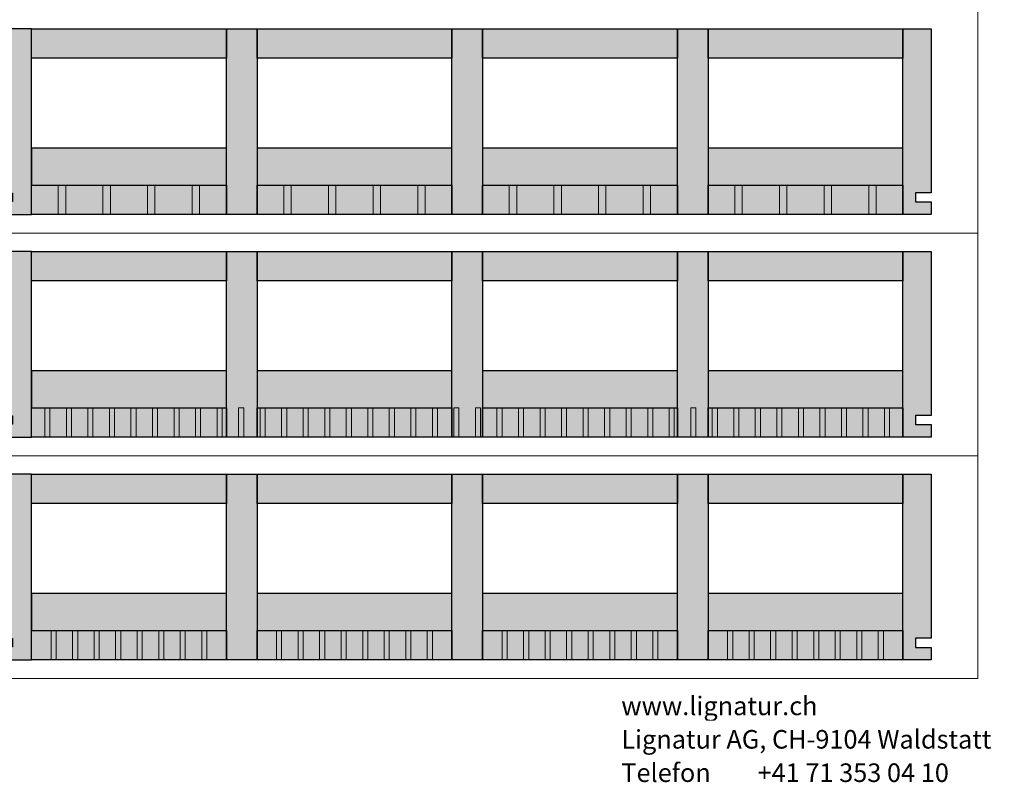
# Model space of a CAD drawing. Units: millimetres. Extents: x 49790 to 76645, y 17155 to 28269.
# Drawn here: x 66180 to 67241, y 17191 to 18022 of the extents above; entities that cross this region are included whole.
import ezdxf

# ---------------------------------------------------------------- set-up
doc = ezdxf.new("R2010")
doc.units = ezdxf.units.MM
doc.header["$LTSCALE"] = 10
doc.layers.add('Detaile', color=7, linetype='Continuous')
doc.styles.add('arial-', font='arial.ttf', dxfattribs={"height": 1})

msp = doc.modelspace()

# ---------------------------------------------------------------- hatches: boundary and pattern name
at = {"layer": 'Detaile', "lineweight": 9, "true_color": 0xf3f3f3, "transparency": 33554687}
for points in [[(66161.9, 17835.3), (66171.9, 17835.3), (66171.9, 17826.3), (66161.9, 17826.3), (66161.9, 17812.3), (66192.4, 17812.3), (66192.4, 18012.3), (66161.9, 18012.3)], [(66192.4, 17980.8), (66192.4, 18012.3), (66402.4, 18012.3), (66402.4, 17980.8)], [(66402.4, 17812.3), (66402.4, 18012.3), (66435.4, 18012.3), (66435.4, 17812.3)], [(66435.4, 17980.8), (66435.4, 18012.3), (66645.4, 18012.3), (66645.4, 17980.8)], [(66645.4, 17812.3), (66645.4, 18012.3), (66678.4, 18012.3), (66678.4, 17812.3)], [(66678.4, 17980.8), (66678.4, 18012.3), (66888.4, 18012.3), (66888.4, 17980.8)], [(66888.4, 17812.3), (66888.4, 18012.3), (66921.4, 18012.3), (66921.4, 17812.3)], [(66921.4, 17980.8), (66921.4, 18012.3), (67131.4, 18012.3), (67131.4, 17980.8)], [(67161.9, 17835.8), (67144.9, 17835.8), (67144.9, 17825.8), (67161.9, 17825.8), (67161.9, 17812.3), (67131.4, 17812.3), (67131.4, 18012.3), (67161.9, 18012.3)], [(66192.4, 17812.3), (66192.4, 17843.8), (66402.4, 17843.8), (66402.4, 17812.3)], [(66435.4, 17812.3), (66435.4, 17843.8), (66645.4, 17843.8), (66645.4, 17812.3)], [(66678.4, 17812.3), (66678.4, 17843.8), (66888.4, 17843.8), (66888.4, 17812.3)], [(66921.4, 17812.3), (66921.4, 17843.8), (67131.4, 17843.8), (67131.4, 17812.3)], [(66161.9, 17595.3), (66171.9, 17595.3), (66171.9, 17586.3), (66161.9, 17586.3), (66161.9, 17572.3), (66192.4, 17572.3), (66192.4, 17772.3), (66161.9, 17772.3)], [(66192.4, 17740.8), (66192.4, 17772.3), (66402.4, 17772.3), (66402.4, 17740.8)], [(66402.4, 17572.3), (66402.4, 17772.3), (66435.4, 17772.3), (66435.4, 17572.3)], [(66435.4, 17740.8), (66435.4, 17772.3), (66645.4, 17772.3), (66645.4, 17740.8)], [(66645.4, 17572.3), (66645.4, 17772.3), (66678.4, 17772.3), (66678.4, 17572.3)], [(66678.4, 17740.8), (66678.4, 17772.3), (66888.4, 17772.3), (66888.4, 17740.8)], [(66888.4, 17572.3), (66888.4, 17772.3), (66921.4, 17772.3), (66921.4, 17572.3)], [(66921.4, 17740.8), (66921.4, 17772.3), (67131.4, 17772.3), (67131.4, 17740.8)], [(67161.9, 17595.8), (67144.9, 17595.8), (67144.9, 17585.8), (67161.9, 17585.8), (67161.9, 17572.3), (67131.4, 17572.3), (67131.4, 17772.3), (67161.9, 17772.3)], [(66192.4, 17572.3), (66192.4, 17603.8), (66402.4, 17603.8), (66402.4, 17572.3)], [(66435.4, 17572.3), (66435.4, 17603.8), (66645.4, 17603.8), (66645.4, 17572.3)], [(66678.4, 17572.3), (66678.4, 17603.8), (66888.4, 17603.8), (66888.4, 17572.3)], [(66921.4, 17572.3), (66921.4, 17603.8), (67131.4, 17603.8), (67131.4, 17572.3)], [(66161.9, 17355.3), (66171.9, 17355.3), (66171.9, 17346.3), (66161.9, 17346.3), (66161.9, 17332.3), (66192.4, 17332.3), (66192.4, 17532.3), (66161.9, 17532.3)], [(66192.4, 17500.8), (66192.4, 17532.3), (66402.4, 17532.3), (66402.4, 17500.8)], [(66402.4, 17332.3), (66402.4, 17532.3), (66435.4, 17532.3), (66435.4, 17332.3)], [(66435.4, 17500.8), (66435.4, 17532.3), (66645.4, 17532.3), (66645.4, 17500.8)], [(66645.4, 17332.3), (66645.4, 17532.3), (66678.4, 17532.3), (66678.4, 17332.3)], [(66678.4, 17500.8), (66678.4, 17532.3), (66888.4, 17532.3), (66888.4, 17500.8)], [(66888.4, 17332.3), (66888.4, 17532.3), (66921.4, 17532.3), (66921.4, 17332.3)], [(66921.4, 17500.8), (66921.4, 17532.3), (67131.4, 17532.3), (67131.4, 17500.8)], [(67161.9, 17355.8), (67144.9, 17355.8), (67144.9, 17345.8), (67161.9, 17345.8), (67161.9, 17332.3), (67131.4, 17332.3), (67131.4, 17532.3), (67161.9, 17532.3)], [(66192.4, 17332.3), (66192.4, 17363.8), (66402.4, 17363.8), (66402.4, 17332.3)], [(66435.4, 17332.3), (66435.4, 17363.8), (66645.4, 17363.8), (66645.4, 17332.3)], [(66678.4, 17332.3), (66678.4, 17363.8), (66888.4, 17363.8), (66888.4, 17332.3)], [(66921.4, 17332.3), (66921.4, 17363.8), (67131.4, 17363.8), (67131.4, 17332.3)]]:
    msp.add_hatch(color=7, dxfattribs=at).paths.add_polyline_path(points)
at = {"layer": 'Detaile', "lineweight": 30, "true_color": 0xcceada, "transparency": 33554687}
for points in [[(66192.4, 17843.8), (66402.4, 17843.8), (66402.4, 17883.8), (66192.4, 17883.8)], [(66435.4, 17843.8), (66645.4, 17843.8), (66645.4, 17883.8), (66435.4, 17883.8)], [(66678.4, 17843.8), (66888.4, 17843.8), (66888.4, 17883.8), (66678.4, 17883.8)], [(66921.4, 17843.8), (67131.4, 17843.8), (67131.4, 17883.8), (66921.4, 17883.8)], [(66192.4, 17603.8), (66402.4, 17603.8), (66402.4, 17643.8), (66192.4, 17643.8)], [(66435.4, 17603.8), (66645.4, 17603.8), (66645.4, 17643.8), (66435.4, 17643.8)], [(66678.4, 17603.8), (66888.4, 17603.8), (66888.4, 17643.8), (66678.4, 17643.8)], [(66921.4, 17603.8), (67131.4, 17603.8), (67131.4, 17643.8), (66921.4, 17643.8)], [(66192.4, 17363.8), (66402.4, 17363.8), (66402.4, 17403.8), (66192.4, 17403.8)], [(66435.4, 17363.8), (66645.4, 17363.8), (66645.4, 17403.8), (66435.4, 17403.8)], [(66678.4, 17363.8), (66888.4, 17363.8), (66888.4, 17403.8), (66678.4, 17403.8)], [(66921.4, 17363.8), (67131.4, 17363.8), (67131.4, 17403.8), (66921.4, 17403.8)]]:
    msp.add_hatch(color=254, dxfattribs=at).paths.add_polyline_path(points)
at = {"layer": 'Detaile', "lineweight": 9, "transparency": 33554687}
for points in [[(66221.2, 17812.3), (66229.2, 17812.3), (66229.2, 17843.8), (66221.2, 17843.8)], [(66269.3, 17812.3), (66277.3, 17812.3), (66277.3, 17843.8), (66269.3, 17843.8)], [(66317.4, 17812.3), (66325.4, 17812.3), (66325.4, 17843.8), (66317.4, 17843.8)], [(66365.5, 17812.3), (66373.5, 17812.3), (66373.5, 17843.8), (66365.5, 17843.8)], [(66464.2, 17812.3), (66472.2, 17812.3), (66472.2, 17843.8), (66464.2, 17843.8)], [(66512.3, 17812.3), (66520.3, 17812.3), (66520.3, 17843.8), (66512.3, 17843.8)], [(66560.4, 17812.3), (66568.4, 17812.3), (66568.4, 17843.8), (66560.4, 17843.8)], [(66608.5, 17812.3), (66616.5, 17812.3), (66616.5, 17843.8), (66608.5, 17843.8)], [(66707.2, 17812.3), (66715.2, 17812.3), (66715.2, 17843.8), (66707.2, 17843.8)], [(66755.3, 17812.3), (66763.3, 17812.3), (66763.3, 17843.8), (66755.3, 17843.8)], [(66803.4, 17812.3), (66811.4, 17812.3), (66811.4, 17843.8), (66803.4, 17843.8)], [(66851.5, 17812.3), (66859.5, 17812.3), (66859.5, 17843.8), (66851.5, 17843.8)], [(66950.2, 17812.3), (66958.2, 17812.3), (66958.2, 17843.8), (66950.2, 17843.8)], [(66998.3, 17812.3), (67006.3, 17812.3), (67006.3, 17843.8), (66998.3, 17843.8)], [(67046.4, 17812.3), (67054.4, 17812.3), (67054.4, 17843.8), (67046.4, 17843.8)], [(67094.5, 17812.3), (67102.5, 17812.3), (67102.5, 17843.8), (67094.5, 17843.8)], [(66206.7, 17572.3), (66212.2, 17572.3), (66212.2, 17603.8), (66206.7, 17603.8)], [(66229.9, 17572.3), (66235.4, 17572.3), (66235.4, 17603.8), (66229.9, 17603.8)], [(66253.1, 17572.3), (66258.6, 17572.3), (66258.6, 17603.8), (66253.1, 17603.8)], [(66276.3, 17572.3), (66281.8, 17572.3), (66281.8, 17603.8), (66276.3, 17603.8)], [(66299.5, 17572.3), (66305, 17572.3), (66305, 17603.8), (66299.5, 17603.8)], [(66322.7, 17572.3), (66328.2, 17572.3), (66328.2, 17603.8), (66322.7, 17603.8)], [(66345.9, 17572.3), (66351.4, 17572.3), (66351.4, 17603.8), (66345.9, 17603.8)], [(66369.1, 17572.3), (66374.6, 17572.3), (66374.6, 17603.8), (66369.1, 17603.8)], [(66392.3, 17572.3), (66397.8, 17572.3), (66397.8, 17603.8), (66392.3, 17603.8)], [(66415.5, 17572.3), (66421, 17572.3), (66421, 17603.8), (66415.5, 17603.8)], [(66438.7, 17572.3), (66444.2, 17572.3), (66444.2, 17603.8), (66438.7, 17603.8)], [(66461.9, 17572.3), (66467.4, 17572.3), (66467.4, 17603.8), (66461.9, 17603.8)], [(66485.1, 17572.3), (66490.6, 17572.3), (66490.6, 17603.8), (66485.1, 17603.8)], [(66508.3, 17572.3), (66513.8, 17572.3), (66513.8, 17603.8), (66508.3, 17603.8)], [(66531.5, 17572.3), (66537, 17572.3), (66537, 17603.8), (66531.5, 17603.8)], [(66554.7, 17572.3), (66560.2, 17572.3), (66560.2, 17603.8), (66554.7, 17603.8)], [(66577.9, 17572.3), (66583.4, 17572.3), (66583.4, 17603.8), (66577.9, 17603.8)], [(66601.1, 17572.3), (66606.6, 17572.3), (66606.6, 17603.8), (66601.1, 17603.8)], [(66624.3, 17572.3), (66629.8, 17572.3), (66629.8, 17603.8), (66624.3, 17603.8)], [(66647.5, 17572.3), (66653, 17572.3), (66653, 17603.8), (66647.5, 17603.8)], [(66670.7, 17572.3), (66676.2, 17572.3), (66676.2, 17603.8), (66670.7, 17603.8)], [(66693.9, 17572.3), (66699.4, 17572.3), (66699.4, 17603.8), (66693.9, 17603.8)], [(66717.1, 17572.3), (66722.6, 17572.3), (66722.6, 17603.8), (66717.1, 17603.8)], [(66740.3, 17572.3), (66745.8, 17572.3), (66745.8, 17603.8), (66740.3, 17603.8)], [(66763.5, 17572.3), (66769, 17572.3), (66769, 17603.8), (66763.5, 17603.8)], [(66786.7, 17572.3), (66792.2, 17572.3), (66792.2, 17603.8), (66786.7, 17603.8)], [(66809.9, 17572.3), (66815.4, 17572.3), (66815.4, 17603.8), (66809.9, 17603.8)], [(66833.1, 17572.3), (66838.6, 17572.3), (66838.6, 17603.8), (66833.1, 17603.8)], [(66856.3, 17572.3), (66861.8, 17572.3), (66861.8, 17603.8), (66856.3, 17603.8)], [(66879.5, 17572.3), (66885, 17572.3), (66885, 17603.8), (66879.5, 17603.8)], [(66902.7, 17572.3), (66908.2, 17572.3), (66908.2, 17603.8), (66902.7, 17603.8)], [(66925.9, 17572.3), (66931.4, 17572.3), (66931.4, 17603.8), (66925.9, 17603.8)], [(66949.1, 17572.3), (66954.6, 17572.3), (66954.6, 17603.8), (66949.1, 17603.8)], [(66972.3, 17572.3), (66977.8, 17572.3), (66977.8, 17603.8), (66972.3, 17603.8)], [(66995.5, 17572.3), (67001, 17572.3), (67001, 17603.8), (66995.5, 17603.8)], [(67018.7, 17572.3), (67024.2, 17572.3), (67024.2, 17603.8), (67018.7, 17603.8)], [(67041.9, 17572.3), (67047.4, 17572.3), (67047.4, 17603.8), (67041.9, 17603.8)], [(67065.1, 17572.3), (67070.6, 17572.3), (67070.6, 17603.8), (67065.1, 17603.8)], [(67088.3, 17572.3), (67093.8, 17572.3), (67093.8, 17603.8), (67088.3, 17603.8)], [(67111.5, 17572.3), (67117, 17572.3), (67117, 17603.8), (67111.5, 17603.8)], [(66213.4, 17332.3), (66218.9, 17332.3), (66218.9, 17363.8), (66213.4, 17363.8)], [(66236.6, 17332.3), (66242.1, 17332.3), (66242.1, 17363.8), (66236.6, 17363.8)], [(66259.8, 17332.3), (66265.3, 17332.3), (66265.3, 17363.8), (66259.8, 17363.8)], [(66283, 17332.3), (66288.5, 17332.3), (66288.5, 17363.8), (66283, 17363.8)], [(66306.2, 17332.3), (66311.7, 17332.3), (66311.7, 17363.8), (66306.2, 17363.8)], [(66329.4, 17332.3), (66334.9, 17332.3), (66334.9, 17363.8), (66329.4, 17363.8)], [(66352.6, 17332.3), (66358.1, 17332.3), (66358.1, 17363.8), (66352.6, 17363.8)], [(66375.8, 17332.3), (66381.3, 17332.3), (66381.3, 17363.8), (66375.8, 17363.8)], [(66456.4, 17332.3), (66461.9, 17332.3), (66461.9, 17363.8), (66456.4, 17363.8)], [(66479.6, 17332.3), (66485.1, 17332.3), (66485.1, 17363.8), (66479.6, 17363.8)], [(66502.8, 17332.3), (66508.3, 17332.3), (66508.3, 17363.8), (66502.8, 17363.8)], [(66526, 17332.3), (66531.5, 17332.3), (66531.5, 17363.8), (66526, 17363.8)], [(66549.2, 17332.3), (66554.7, 17332.3), (66554.7, 17363.8), (66549.2, 17363.8)], [(66572.4, 17332.3), (66577.9, 17332.3), (66577.9, 17363.8), (66572.4, 17363.8)], [(66595.6, 17332.3), (66601.1, 17332.3), (66601.1, 17363.8), (66595.6, 17363.8)], [(66618.8, 17332.3), (66624.3, 17332.3), (66624.3, 17363.8), (66618.8, 17363.8)], [(66699.4, 17332.3), (66704.9, 17332.3), (66704.9, 17363.8), (66699.4, 17363.8)], [(66722.6, 17332.3), (66728.1, 17332.3), (66728.1, 17363.8), (66722.6, 17363.8)], [(66745.8, 17332.3), (66751.3, 17332.3), (66751.3, 17363.8), (66745.8, 17363.8)], [(66769, 17332.3), (66774.5, 17332.3), (66774.5, 17363.8), (66769, 17363.8)], [(66792.2, 17332.3), (66797.7, 17332.3), (66797.7, 17363.8), (66792.2, 17363.8)], [(66815.4, 17332.3), (66820.9, 17332.3), (66820.9, 17363.8), (66815.4, 17363.8)], [(66838.6, 17332.3), (66844.1, 17332.3), (66844.1, 17363.8), (66838.6, 17363.8)], [(66861.8, 17332.3), (66867.3, 17332.3), (66867.3, 17363.8), (66861.8, 17363.8)], [(66942.4, 17332.3), (66947.9, 17332.3), (66947.9, 17363.8), (66942.4, 17363.8)], [(66965.6, 17332.3), (66971.1, 17332.3), (66971.1, 17363.8), (66965.6, 17363.8)], [(66988.8, 17332.3), (66994.3, 17332.3), (66994.3, 17363.8), (66988.8, 17363.8)], [(67012, 17332.3), (67017.5, 17332.3), (67017.5, 17363.8), (67012, 17363.8)], [(67035.2, 17332.3), (67040.7, 17332.3), (67040.7, 17363.8), (67035.2, 17363.8)], [(67058.4, 17332.3), (67063.9, 17332.3), (67063.9, 17363.8), (67058.4, 17363.8)], [(67081.6, 17332.3), (67087.1, 17332.3), (67087.1, 17363.8), (67081.6, 17363.8)], [(67104.8, 17332.3), (67110.3, 17332.3), (67110.3, 17363.8), (67104.8, 17363.8)]]:
    msp.add_hatch(color=9, dxfattribs=at).paths.add_polyline_path(points)

# ---------------------------------------------------------------- linework, layer by layer
at = {"layer": 'Detaile', "color": 9, "lineweight": 9, "elevation": 2300}
for points in [[(65101.9, 17792.3), (65101.9, 18032.3), (67211.9, 18032.3), (67211.9, 17792.3), (65101.9, 17792.3)], [(65101.9, 17552.3), (65101.9, 17792.3), (67211.9, 17792.3), (67211.9, 17552.3), (65101.9, 17552.3)], [(65101.9, 17312.3), (65101.9, 17552.3), (67211.9, 17552.3), (67211.9, 17312.3), (65101.9, 17312.3)]]:
    msp.add_lwpolyline(points, dxfattribs=at)
at = {"layer": 'Detaile', "color": 7, "lineweight": 30}
for points in [[(66161.9, 17835.3), (66171.9, 17835.3), (66171.9, 17826.3), (66161.9, 17826.3), (66161.9, 17812.3), (66192.4, 17812.3), (66192.4, 18012.3), (66161.9, 18012.3), (66161.9, 17835.3)], [(66192.4, 17980.8), (66192.4, 18012.3), (66402.4, 18012.3), (66402.4, 17980.8), (66192.4, 17980.8)], [(66402.4, 17812.3), (66402.4, 18012.3), (66435.4, 18012.3), (66435.4, 17812.3), (66402.4, 17812.3)], [(66435.4, 17980.8), (66435.4, 18012.3), (66645.4, 18012.3), (66645.4, 17980.8), (66435.4, 17980.8)], [(66645.4, 17812.3), (66645.4, 18012.3), (66678.4, 18012.3), (66678.4, 17812.3), (66645.4, 17812.3)], [(66678.4, 17980.8), (66678.4, 18012.3), (66888.4, 18012.3), (66888.4, 17980.8), (66678.4, 17980.8)], [(66888.4, 17812.3), (66888.4, 18012.3), (66921.4, 18012.3), (66921.4, 17812.3), (66888.4, 17812.3)], [(66921.4, 17980.8), (66921.4, 18012.3), (67131.4, 18012.3), (67131.4, 17980.8), (66921.4, 17980.8)], [(67161.9, 17835.8), (67144.9, 17835.8), (67144.9, 17825.8), (67161.9, 17825.8), (67161.9, 17812.3), (67131.4, 17812.3), (67131.4, 18012.3), (67161.9, 18012.3), (67161.9, 17835.8)], [(66192.4, 17812.3), (66192.4, 17843.8), (66402.4, 17843.8), (66402.4, 17812.3), (66192.4, 17812.3)], [(66435.4, 17812.3), (66435.4, 17843.8), (66645.4, 17843.8), (66645.4, 17812.3), (66435.4, 17812.3)], [(66678.4, 17812.3), (66678.4, 17843.8), (66888.4, 17843.8), (66888.4, 17812.3), (66678.4, 17812.3)], [(66921.4, 17812.3), (66921.4, 17843.8), (67131.4, 17843.8), (67131.4, 17812.3), (66921.4, 17812.3)], [(66161.9, 17595.3), (66171.9, 17595.3), (66171.9, 17586.3), (66161.9, 17586.3), (66161.9, 17572.3), (66192.4, 17572.3), (66192.4, 17772.3), (66161.9, 17772.3), (66161.9, 17595.3)], [(66192.4, 17740.8), (66192.4, 17772.3), (66402.4, 17772.3), (66402.4, 17740.8), (66192.4, 17740.8)], [(66402.4, 17572.3), (66402.4, 17772.3), (66435.4, 17772.3), (66435.4, 17572.3), (66402.4, 17572.3)], [(66435.4, 17740.8), (66435.4, 17772.3), (66645.4, 17772.3), (66645.4, 17740.8), (66435.4, 17740.8)], [(66645.4, 17572.3), (66645.4, 17772.3), (66678.4, 17772.3), (66678.4, 17572.3), (66645.4, 17572.3)], [(66678.4, 17740.8), (66678.4, 17772.3), (66888.4, 17772.3), (66888.4, 17740.8), (66678.4, 17740.8)], [(66888.4, 17572.3), (66888.4, 17772.3), (66921.4, 17772.3), (66921.4, 17572.3), (66888.4, 17572.3)], [(66921.4, 17740.8), (66921.4, 17772.3), (67131.4, 17772.3), (67131.4, 17740.8), (66921.4, 17740.8)], [(67161.9, 17595.8), (67144.9, 17595.8), (67144.9, 17585.8), (67161.9, 17585.8), (67161.9, 17572.3), (67131.4, 17572.3), (67131.4, 17772.3), (67161.9, 17772.3), (67161.9, 17595.8)], [(66192.4, 17572.3), (66192.4, 17603.8), (66402.4, 17603.8), (66402.4, 17572.3), (66192.4, 17572.3)], [(66435.4, 17572.3), (66435.4, 17603.8), (66645.4, 17603.8), (66645.4, 17572.3), (66435.4, 17572.3)], [(66678.4, 17572.3), (66678.4, 17603.8), (66888.4, 17603.8), (66888.4, 17572.3), (66678.4, 17572.3)], [(66921.4, 17572.3), (66921.4, 17603.8), (67131.4, 17603.8), (67131.4, 17572.3), (66921.4, 17572.3)], [(66161.9, 17355.3), (66171.9, 17355.3), (66171.9, 17346.3), (66161.9, 17346.3), (66161.9, 17332.3), (66192.4, 17332.3), (66192.4, 17532.3), (66161.9, 17532.3), (66161.9, 17355.3)], [(66192.4, 17500.8), (66192.4, 17532.3), (66402.4, 17532.3), (66402.4, 17500.8), (66192.4, 17500.8)], [(66402.4, 17332.3), (66402.4, 17532.3), (66435.4, 17532.3), (66435.4, 17332.3), (66402.4, 17332.3)], [(66435.4, 17500.8), (66435.4, 17532.3), (66645.4, 17532.3), (66645.4, 17500.8), (66435.4, 17500.8)], [(66645.4, 17332.3), (66645.4, 17532.3), (66678.4, 17532.3), (66678.4, 17332.3), (66645.4, 17332.3)], [(66678.4, 17500.8), (66678.4, 17532.3), (66888.4, 17532.3), (66888.4, 17500.8), (66678.4, 17500.8)], [(66888.4, 17332.3), (66888.4, 17532.3), (66921.4, 17532.3), (66921.4, 17332.3), (66888.4, 17332.3)], [(66921.4, 17500.8), (66921.4, 17532.3), (67131.4, 17532.3), (67131.4, 17500.8), (66921.4, 17500.8)], [(67161.9, 17355.8), (67144.9, 17355.8), (67144.9, 17345.8), (67161.9, 17345.8), (67161.9, 17332.3), (67131.4, 17332.3), (67131.4, 17532.3), (67161.9, 17532.3), (67161.9, 17355.8)], [(66192.4, 17332.3), (66192.4, 17363.8), (66402.4, 17363.8), (66402.4, 17332.3), (66192.4, 17332.3)], [(66435.4, 17332.3), (66435.4, 17363.8), (66645.4, 17363.8), (66645.4, 17332.3), (66435.4, 17332.3)], [(66678.4, 17332.3), (66678.4, 17363.8), (66888.4, 17363.8), (66888.4, 17332.3), (66678.4, 17332.3)], [(66921.4, 17332.3), (66921.4, 17363.8), (67131.4, 17363.8), (67131.4, 17332.3), (66921.4, 17332.3)]]:
    msp.add_lwpolyline(points, dxfattribs=at)
at = {"layer": 'Detaile', "color": 106, "lineweight": 30}
for points in [[(66192.4, 17843.8), (66402.4, 17843.8), (66402.4, 17883.8), (66192.4, 17883.8), (66192.4, 17843.8)], [(66435.4, 17843.8), (66645.4, 17843.8), (66645.4, 17883.8), (66435.4, 17883.8), (66435.4, 17843.8)], [(66678.4, 17843.8), (66888.4, 17843.8), (66888.4, 17883.8), (66678.4, 17883.8), (66678.4, 17843.8)], [(66921.4, 17843.8), (67131.4, 17843.8), (67131.4, 17883.8), (66921.4, 17883.8), (66921.4, 17843.8)], [(66192.4, 17603.8), (66402.4, 17603.8), (66402.4, 17643.8), (66192.4, 17643.8), (66192.4, 17603.8)], [(66435.4, 17603.8), (66645.4, 17603.8), (66645.4, 17643.8), (66435.4, 17643.8), (66435.4, 17603.8)], [(66678.4, 17603.8), (66888.4, 17603.8), (66888.4, 17643.8), (66678.4, 17643.8), (66678.4, 17603.8)], [(66921.4, 17603.8), (67131.4, 17603.8), (67131.4, 17643.8), (66921.4, 17643.8), (66921.4, 17603.8)], [(66192.4, 17363.8), (66402.4, 17363.8), (66402.4, 17403.8), (66192.4, 17403.8), (66192.4, 17363.8)], [(66435.4, 17363.8), (66645.4, 17363.8), (66645.4, 17403.8), (66435.4, 17403.8), (66435.4, 17363.8)], [(66678.4, 17363.8), (66888.4, 17363.8), (66888.4, 17403.8), (66678.4, 17403.8), (66678.4, 17363.8)], [(66921.4, 17363.8), (67131.4, 17363.8), (67131.4, 17403.8), (66921.4, 17403.8), (66921.4, 17363.8)]]:
    msp.add_lwpolyline(points, dxfattribs=at)
at = {"layer": 'Detaile', "color": 9, "lineweight": 9}
for points in [[(66221.2, 17812.3), (66229.2, 17812.3), (66229.2, 17843.8), (66221.2, 17843.8), (66221.2, 17812.3)], [(66269.3, 17812.3), (66277.3, 17812.3), (66277.3, 17843.8), (66269.3, 17843.8), (66269.3, 17812.3)], [(66317.4, 17812.3), (66325.4, 17812.3), (66325.4, 17843.8), (66317.4, 17843.8), (66317.4, 17812.3)], [(66365.5, 17812.3), (66373.5, 17812.3), (66373.5, 17843.8), (66365.5, 17843.8), (66365.5, 17812.3)], [(66464.2, 17812.3), (66472.2, 17812.3), (66472.2, 17843.8), (66464.2, 17843.8), (66464.2, 17812.3)], [(66512.3, 17812.3), (66520.3, 17812.3), (66520.3, 17843.8), (66512.3, 17843.8), (66512.3, 17812.3)], [(66560.4, 17812.3), (66568.4, 17812.3), (66568.4, 17843.8), (66560.4, 17843.8), (66560.4, 17812.3)], [(66608.5, 17812.3), (66616.5, 17812.3), (66616.5, 17843.8), (66608.5, 17843.8), (66608.5, 17812.3)], [(66707.2, 17812.3), (66715.2, 17812.3), (66715.2, 17843.8), (66707.2, 17843.8), (66707.2, 17812.3)], [(66755.3, 17812.3), (66763.3, 17812.3), (66763.3, 17843.8), (66755.3, 17843.8), (66755.3, 17812.3)], [(66803.4, 17812.3), (66811.4, 17812.3), (66811.4, 17843.8), (66803.4, 17843.8), (66803.4, 17812.3)], [(66851.5, 17812.3), (66859.5, 17812.3), (66859.5, 17843.8), (66851.5, 17843.8), (66851.5, 17812.3)], [(66950.2, 17812.3), (66958.2, 17812.3), (66958.2, 17843.8), (66950.2, 17843.8), (66950.2, 17812.3)], [(66998.3, 17812.3), (67006.3, 17812.3), (67006.3, 17843.8), (66998.3, 17843.8), (66998.3, 17812.3)], [(67046.4, 17812.3), (67054.4, 17812.3), (67054.4, 17843.8), (67046.4, 17843.8), (67046.4, 17812.3)], [(67094.5, 17812.3), (67102.5, 17812.3), (67102.5, 17843.8), (67094.5, 17843.8), (67094.5, 17812.3)], [(66206.7, 17572.3), (66212.2, 17572.3), (66212.2, 17603.8), (66206.7, 17603.8), (66206.7, 17572.3)], [(66229.9, 17572.3), (66235.4, 17572.3), (66235.4, 17603.8), (66229.9, 17603.8), (66229.9, 17572.3)], [(66253.1, 17572.3), (66258.6, 17572.3), (66258.6, 17603.8), (66253.1, 17603.8), (66253.1, 17572.3)], [(66276.3, 17572.3), (66281.8, 17572.3), (66281.8, 17603.8), (66276.3, 17603.8), (66276.3, 17572.3)], [(66299.5, 17572.3), (66305, 17572.3), (66305, 17603.8), (66299.5, 17603.8), (66299.5, 17572.3)], [(66322.7, 17572.3), (66328.2, 17572.3), (66328.2, 17603.8), (66322.7, 17603.8), (66322.7, 17572.3)], [(66345.9, 17572.3), (66351.4, 17572.3), (66351.4, 17603.8), (66345.9, 17603.8), (66345.9, 17572.3)], [(66369.1, 17572.3), (66374.6, 17572.3), (66374.6, 17603.8), (66369.1, 17603.8), (66369.1, 17572.3)], [(66392.3, 17572.3), (66397.8, 17572.3), (66397.8, 17603.8), (66392.3, 17603.8), (66392.3, 17572.3)], [(66415.5, 17572.3), (66421, 17572.3), (66421, 17603.8), (66415.5, 17603.8), (66415.5, 17572.3)], [(66438.7, 17572.3), (66444.2, 17572.3), (66444.2, 17603.8), (66438.7, 17603.8), (66438.7, 17572.3)], [(66461.9, 17572.3), (66467.4, 17572.3), (66467.4, 17603.8), (66461.9, 17603.8), (66461.9, 17572.3)], [(66485.1, 17572.3), (66490.6, 17572.3), (66490.6, 17603.8), (66485.1, 17603.8), (66485.1, 17572.3)], [(66508.3, 17572.3), (66513.8, 17572.3), (66513.8, 17603.8), (66508.3, 17603.8), (66508.3, 17572.3)], [(66531.5, 17572.3), (66537, 17572.3), (66537, 17603.8), (66531.5, 17603.8), (66531.5, 17572.3)], [(66554.7, 17572.3), (66560.2, 17572.3), (66560.2, 17603.8), (66554.7, 17603.8), (66554.7, 17572.3)], [(66577.9, 17572.3), (66583.4, 17572.3), (66583.4, 17603.8), (66577.9, 17603.8), (66577.9, 17572.3)], [(66601.1, 17572.3), (66606.6, 17572.3), (66606.6, 17603.8), (66601.1, 17603.8), (66601.1, 17572.3)], [(66624.3, 17572.3), (66629.8, 17572.3), (66629.8, 17603.8), (66624.3, 17603.8), (66624.3, 17572.3)], [(66647.5, 17572.3), (66653, 17572.3), (66653, 17603.8), (66647.5, 17603.8), (66647.5, 17572.3)], [(66670.7, 17572.3), (66676.2, 17572.3), (66676.2, 17603.8), (66670.7, 17603.8), (66670.7, 17572.3)], [(66693.9, 17572.3), (66699.4, 17572.3), (66699.4, 17603.8), (66693.9, 17603.8), (66693.9, 17572.3)], [(66717.1, 17572.3), (66722.6, 17572.3), (66722.6, 17603.8), (66717.1, 17603.8), (66717.1, 17572.3)], [(66740.3, 17572.3), (66745.8, 17572.3), (66745.8, 17603.8), (66740.3, 17603.8), (66740.3, 17572.3)], [(66763.5, 17572.3), (66769, 17572.3), (66769, 17603.8), (66763.5, 17603.8), (66763.5, 17572.3)], [(66786.7, 17572.3), (66792.2, 17572.3), (66792.2, 17603.8), (66786.7, 17603.8), (66786.7, 17572.3)], [(66809.9, 17572.3), (66815.4, 17572.3), (66815.4, 17603.8), (66809.9, 17603.8), (66809.9, 17572.3)], [(66833.1, 17572.3), (66838.6, 17572.3), (66838.6, 17603.8), (66833.1, 17603.8), (66833.1, 17572.3)], [(66856.3, 17572.3), (66861.8, 17572.3), (66861.8, 17603.8), (66856.3, 17603.8), (66856.3, 17572.3)], [(66879.5, 17572.3), (66885, 17572.3), (66885, 17603.8), (66879.5, 17603.8), (66879.5, 17572.3)], [(66902.7, 17572.3), (66908.2, 17572.3), (66908.2, 17603.8), (66902.7, 17603.8), (66902.7, 17572.3)], [(66925.9, 17572.3), (66931.4, 17572.3), (66931.4, 17603.8), (66925.9, 17603.8), (66925.9, 17572.3)], [(66949.1, 17572.3), (66954.6, 17572.3), (66954.6, 17603.8), (66949.1, 17603.8), (66949.1, 17572.3)], [(66972.3, 17572.3), (66977.8, 17572.3), (66977.8, 17603.8), (66972.3, 17603.8), (66972.3, 17572.3)], [(66995.5, 17572.3), (67001, 17572.3), (67001, 17603.8), (66995.5, 17603.8), (66995.5, 17572.3)], [(67018.7, 17572.3), (67024.2, 17572.3), (67024.2, 17603.8), (67018.7, 17603.8), (67018.7, 17572.3)], [(67041.9, 17572.3), (67047.4, 17572.3), (67047.4, 17603.8), (67041.9, 17603.8), (67041.9, 17572.3)], [(67065.1, 17572.3), (67070.6, 17572.3), (67070.6, 17603.8), (67065.1, 17603.8), (67065.1, 17572.3)], [(67088.3, 17572.3), (67093.8, 17572.3), (67093.8, 17603.8), (67088.3, 17603.8), (67088.3, 17572.3)], [(67111.5, 17572.3), (67117, 17572.3), (67117, 17603.8), (67111.5, 17603.8), (67111.5, 17572.3)], [(66213.4, 17332.3), (66218.9, 17332.3), (66218.9, 17363.8), (66213.4, 17363.8), (66213.4, 17332.3)], [(66236.6, 17332.3), (66242.1, 17332.3), (66242.1, 17363.8), (66236.6, 17363.8), (66236.6, 17332.3)], [(66259.8, 17332.3), (66265.3, 17332.3), (66265.3, 17363.8), (66259.8, 17363.8), (66259.8, 17332.3)], [(66283, 17332.3), (66288.5, 17332.3), (66288.5, 17363.8), (66283, 17363.8), (66283, 17332.3)], [(66306.2, 17332.3), (66311.7, 17332.3), (66311.7, 17363.8), (66306.2, 17363.8), (66306.2, 17332.3)], [(66329.4, 17332.3), (66334.9, 17332.3), (66334.9, 17363.8), (66329.4, 17363.8), (66329.4, 17332.3)], [(66352.6, 17332.3), (66358.1, 17332.3), (66358.1, 17363.8), (66352.6, 17363.8), (66352.6, 17332.3)], [(66375.8, 17332.3), (66381.3, 17332.3), (66381.3, 17363.8), (66375.8, 17363.8), (66375.8, 17332.3)], [(66456.4, 17332.3), (66461.9, 17332.3), (66461.9, 17363.8), (66456.4, 17363.8), (66456.4, 17332.3)], [(66479.6, 17332.3), (66485.1, 17332.3), (66485.1, 17363.8), (66479.6, 17363.8), (66479.6, 17332.3)], [(66502.8, 17332.3), (66508.3, 17332.3), (66508.3, 17363.8), (66502.8, 17363.8), (66502.8, 17332.3)], [(66526, 17332.3), (66531.5, 17332.3), (66531.5, 17363.8), (66526, 17363.8), (66526, 17332.3)], [(66549.2, 17332.3), (66554.7, 17332.3), (66554.7, 17363.8), (66549.2, 17363.8), (66549.2, 17332.3)], [(66572.4, 17332.3), (66577.9, 17332.3), (66577.9, 17363.8), (66572.4, 17363.8), (66572.4, 17332.3)], [(66595.6, 17332.3), (66601.1, 17332.3), (66601.1, 17363.8), (66595.6, 17363.8), (66595.6, 17332.3)], [(66618.8, 17332.3), (66624.3, 17332.3), (66624.3, 17363.8), (66618.8, 17363.8), (66618.8, 17332.3)], [(66699.4, 17332.3), (66704.9, 17332.3), (66704.9, 17363.8), (66699.4, 17363.8), (66699.4, 17332.3)], [(66722.6, 17332.3), (66728.1, 17332.3), (66728.1, 17363.8), (66722.6, 17363.8), (66722.6, 17332.3)], [(66745.8, 17332.3), (66751.3, 17332.3), (66751.3, 17363.8), (66745.8, 17363.8), (66745.8, 17332.3)], [(66769, 17332.3), (66774.5, 17332.3), (66774.5, 17363.8), (66769, 17363.8), (66769, 17332.3)], [(66792.2, 17332.3), (66797.7, 17332.3), (66797.7, 17363.8), (66792.2, 17363.8), (66792.2, 17332.3)], [(66815.4, 17332.3), (66820.9, 17332.3), (66820.9, 17363.8), (66815.4, 17363.8), (66815.4, 17332.3)], [(66838.6, 17332.3), (66844.1, 17332.3), (66844.1, 17363.8), (66838.6, 17363.8), (66838.6, 17332.3)], [(66861.8, 17332.3), (66867.3, 17332.3), (66867.3, 17363.8), (66861.8, 17363.8), (66861.8, 17332.3)], [(66942.4, 17332.3), (66947.9, 17332.3), (66947.9, 17363.8), (66942.4, 17363.8), (66942.4, 17332.3)], [(66965.6, 17332.3), (66971.1, 17332.3), (66971.1, 17363.8), (66965.6, 17363.8), (66965.6, 17332.3)], [(66988.8, 17332.3), (66994.3, 17332.3), (66994.3, 17363.8), (66988.8, 17363.8), (66988.8, 17332.3)], [(67012, 17332.3), (67017.5, 17332.3), (67017.5, 17363.8), (67012, 17363.8), (67012, 17332.3)], [(67035.2, 17332.3), (67040.7, 17332.3), (67040.7, 17363.8), (67035.2, 17363.8), (67035.2, 17332.3)], [(67058.4, 17332.3), (67063.9, 17332.3), (67063.9, 17363.8), (67058.4, 17363.8), (67058.4, 17332.3)], [(67081.6, 17332.3), (67087.1, 17332.3), (67087.1, 17363.8), (67081.6, 17363.8), (67081.6, 17332.3)], [(67104.8, 17332.3), (67110.3, 17332.3), (67110.3, 17363.8), (67104.8, 17363.8), (67104.8, 17332.3)]]:
    msp.add_lwpolyline(points, dxfattribs=at)

# ---------------------------------------------------------------- texts
at = {"layer": 'Detaile', "color": 7, "char_height": 20, "attachment_point": 1, "style": 'arial-', "bg_fill": 3, "box_fill_scale": 1.5, "bg_fill_color": 256, "bg_fill_true_color": 13158600, "bg_fill_transparency": 33554687}
for s, insert in [('\\A1;\\fArial|b0|i0;\\W1.000000;\\H20.000000;www.lignatur.ch', (66827.9, 17292.7)), ('\\A1;\\fArial|b0|i0;\\W1.000000;\\H20.000000;Telefon', (66827.9, 17220.7)), ('\\A1;\\fArial|b0|i0;\\W1.000000;\\H20.000000;+41 71 353 04 10', (66974.7, 17220.7))]:
    msp.add_mtext(s, dxfattribs=dict(at, insert=insert))

# ---------------------------------------------------------------- next in the draw order: texts
at = {"layer": 'Detaile', "color": 7, "insert": (66827.9, 17256.7), "char_height": 20, "attachment_point": 1, "style": 'arial-', "bg_fill": 3, "box_fill_scale": 1.5, "bg_fill_color": 256, "bg_fill_true_color": 13158600, "bg_fill_transparency": 33554687}
msp.add_mtext('\\A1;\\fArial|b0|i0;\\W1.000000;\\H20.000000;Lignatur AG, CH-9104 Waldstatt', dxfattribs=at)

doc.saveas('drawing.dxf')
